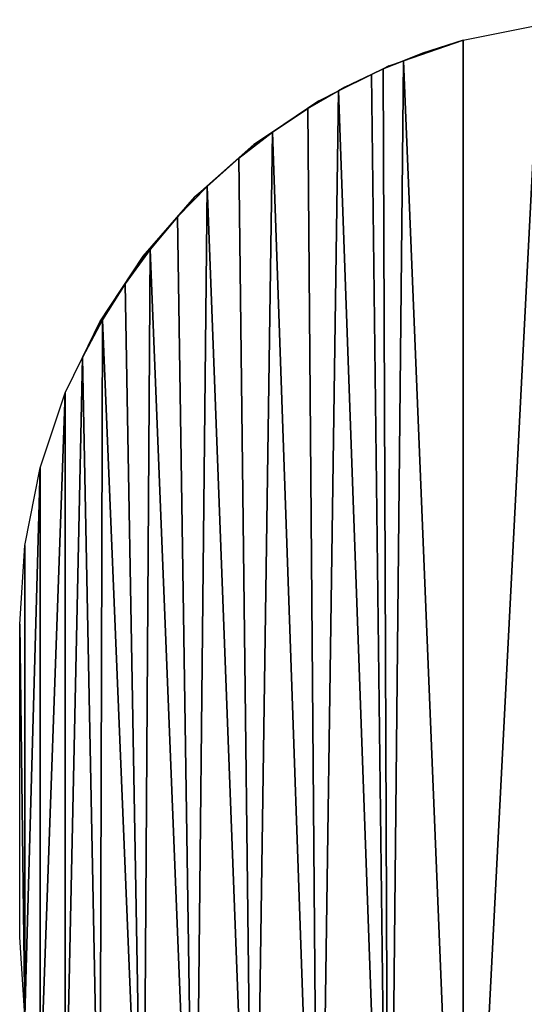
# Model space of a CAD drawing. Units: inches. Extents: x -261 to 316, y -194 to 236.
# Drawn here: x -261 to -119, y -42 to 236 of the extents above; entities that cross this region are included whole.
import ezdxf

# ---------------------------------------------------------------- set-up
doc = ezdxf.new("R2010")
doc.units = ezdxf.units.IN
doc.header["$MEASUREMENT"] = 0
doc.layers.get('0').update_dxf_attribs({"true_color": 0xffffff})
doc.layers.add('strefa bezpieczeństwa', color=1, linetype='Continuous')

# ---------------------------------------------------------------- blocks, each defined once
blk = doc.blocks.new('0406')
for p, q in [((-4980.5, 6356.3), (-4315.7, 6488.5)), ((-5494.7, 6181.7), (-4980.5, 6356.3)), ((-5622.3, 6138.4), (-5494.7, 6181.7)), ((-5773.5, 6063.9), (-5622.3, 6138.4)), ((-6060.4, 5922.4), (-5773.5, 6063.9)), ((-6230.2, 5838.6), (-6060.4, 5922.4)), ((-6793.7, 5462.1), (-6230.2, 5838.6)), ((-7303.3, 5015.2), (-6793.7, 5462.1)), ((-7750.2, 4505.6), (-7303.3, 5015.2)), ((-8126.8, 3942.1), (-7750.2, 4505.6)), ((-8276.7, 3638.1), (-8126.8, 3942.1)), ((-8426.6, 3334.2), (-8276.7, 3638.1)), ((-8644.4, 2692.3), (-8426.6, 3334.2)), ((-8776.7, 2027.6), (-8644.4, 2692.3)), ((-8821, 1351.3), (-8776.7, 2027.6)), ((-8821, -1331), (-8821, 1351.3)), ((-8776.7, -2007.3), (-8821, -1331))]:
    blk.add_line(p, q)
for points in [[(-4980.5, 6356.3, 0), (-5331.5, 6245.9, 0), (-5494.7, 6181.7, 0)], [(-5494.7, 6181.7, 0), (-5673.7, 6111.4, 0), (-5773.5, 6063.9, 0)], [(-5773.5, 6063.9, 0), (-6005.6, 5953.4, 0), (-6060.4, 5922.4, 0)], [(-6060.4, 5922.4, 0), (-6325.4, 5772.6, 0), (-6631.6, 5570.1, 0), (-6922.7, 5346.8, 0), (-7197.2, 5103.7, 0), (-7453.7, 4842.2, 0), (-7691.1, 4563.4, 0), (-7908, 4268.8, 0), (-8103.6, 3959.9, 0), (-8276.7, 3638.1, 0)]]:
    blk.add_polyline3d(points)
mesh = blk.add_polyface()
corners = [(-8821, 1351.3), (-8776.7, -2007.3), (-8821, -1331), (-8776.7, 2027.6), (-8644.4, 2692.3), (-8644.4, -2672.1), (-8426.6, 3334.2), (-8426.6, -3313.9), (-8276.7, 3638.1), (-8126.8, -3921.8), (-8103.6, 3959.9), (-7750.2, -4485.3), (-7908, 4268.8), (-7691.1, 4563.4), (-7303.3, -4994.9), (-7453.7, 4842.2), (-7197.2, 5103.7), (-6793.7, -5441.8), (-6922.7, 5346.8), (-6631.6, 5570.1), (-6230.2, -5818.4), (-6325.4, 5772.6), (-6060.4, 5922.4), (-5622.3, -6118.2), (-5773.5, 6063.9), (-5673.7, 6111.4), (-5494.7, 6181.7), (-4980.5, -6336), (-4980.5, 6356.3), (-4315.7, 6488.5), (-4315.7, -6468.3), (-3639.4, 6532.9), (-3639.4, -6512.6), (3675.8, 6532.9), (3675.8, -6512.6), (4352.2, 6488.5), (4352.2, -6468.3), (5016.9, 6356.3), (5016.9, -6336), (5658.7, 6138.4), (5658.7, -6118.2), (6266.6, 5838.6), (6266.6, -5818.4), (6830.2, 5462.1), (6830.2, -5441.8), (7339.8, 5015.2), (7339.8, -4994.9), (7786.7, 4505.6), (7786.7, -4485.3), (8163.2, 3942.1), (8163.2, -3921.8), (8463, 3334.2), (8463, -3313.9), (8680.9, 2692.3), (8680.9, -2672.1), (8813.1, -2007.3), (8813.1, 2027.6), (8857.4, -1331), (8857.4, 1351.3)]
mesh.append_faces([[corners[k] for k in face] for face in [(0, 1, 2), (57, 56, 58)]], dxfattribs={"vtx0": -1})
mesh.append_faces([[corners[k] for k in face] for face in [(1, 4, 5), (5, 6, 7), (7, 8, 9), (9, 10, 11), (11, 13, 14), (14, 16, 17), (17, 19, 20), (20, 22, 23), (23, 26, 27), (27, 29, 30), (30, 31, 32), (32, 33, 34), (34, 35, 36), (36, 37, 38), (38, 39, 40), (40, 41, 42), (42, 43, 44), (44, 45, 46), (46, 47, 48), (48, 49, 50), (50, 51, 52), (52, 53, 54), (54, 53, 55), (55, 56, 57)]], dxfattribs={"vtx0": -1, "vtx1": -1})
mesh.append_faces([[corners[k] for k in face] for face in [(1, 0, 3), (1, 3, 4), (5, 4, 6), (7, 6, 8), (9, 8, 10), (11, 10, 12), (11, 12, 13), (14, 13, 15), (14, 15, 16), (17, 16, 18), (17, 18, 19), (20, 19, 21), (20, 21, 22), (23, 22, 24), (23, 24, 25), (23, 25, 26), (27, 26, 28), (27, 28, 29), (30, 29, 31), (32, 31, 33), (34, 33, 35), (36, 35, 37), (38, 37, 39), (40, 39, 41), (42, 41, 43), (44, 43, 45), (46, 45, 47), (48, 47, 49), (50, 49, 51), (52, 51, 53), (55, 53, 56)]], dxfattribs={"vtx0": -1, "vtx2": -1})
mesh = blk.add_polyface()
corners = [(-4980.5, 6356.3), (-5494.7, 6181.7), (-5331.5, 6245.9)]
mesh.append_faces([[corners[k] for k in face] for face in [(0, 1, 2)]])
mesh = blk.add_polyface()
corners = [(-5622.3, 6138.4), (-5673.7, 6111.4), (-5773.5, 6063.9), (-5494.7, 6181.7)]
mesh.append_faces([[corners[k] for k in face] for face in [(0, 1, 2), (1, 0, 3)]], dxfattribs={"vtx0": -1})
mesh = blk.add_polyface()
corners = [(-5773.5, 6063.9), (-6060.4, 5922.4), (-6005.6, 5953.4)]
mesh.append_faces([[corners[k] for k in face] for face in [(0, 1, 2)]])
mesh = blk.add_polyface()
corners = [(-8126.8, 3942.1), (-8103.6, 3959.9), (-8276.7, 3638.1), (-7908, 4268.8), (-7750.2, 4505.6), (-7691.1, 4563.4), (-7453.7, 4842.2), (-7303.3, 5015.2), (-7197.2, 5103.7), (-6793.7, 5462.1), (-6922.7, 5346.8), (-6631.6, 5570.1), (-6230.2, 5838.6), (-6325.4, 5772.6), (-6060.4, 5922.4)]
mesh.append_faces([[corners[k] for k in face] for face in [(0, 1, 2), (13, 12, 14)]], dxfattribs={"vtx0": -1})
mesh.append_faces([[corners[k] for k in face] for face in [(1, 0, 3), (3, 4, 5), (5, 4, 6), (6, 7, 8), (8, 9, 10), (10, 9, 11), (11, 12, 13)]], dxfattribs={"vtx0": -1, "vtx1": -1})
mesh.append_faces([[corners[k] for k in face] for face in [(3, 0, 4), (6, 4, 7), (8, 7, 9), (11, 9, 12)]], dxfattribs={"vtx0": -1, "vtx2": -1})
blk = doc.blocks.new('0406_dwg')
at = {"layer": 'strefa bezpieczeństwa'}
blk.add_blockref('0406', (8821, 6512.6), dxfattribs=at)

msp = doc.modelspace()

# ---------------------------------------------------------------- block references
at = {"layer": 'strefa bezpieczeństwa', "xscale": 0.03267, "yscale": 0.033}
msp.add_blockref('0406_dwg', (-261.45, -194.39), dxfattribs=at)

doc.saveas('drawing.dxf')
